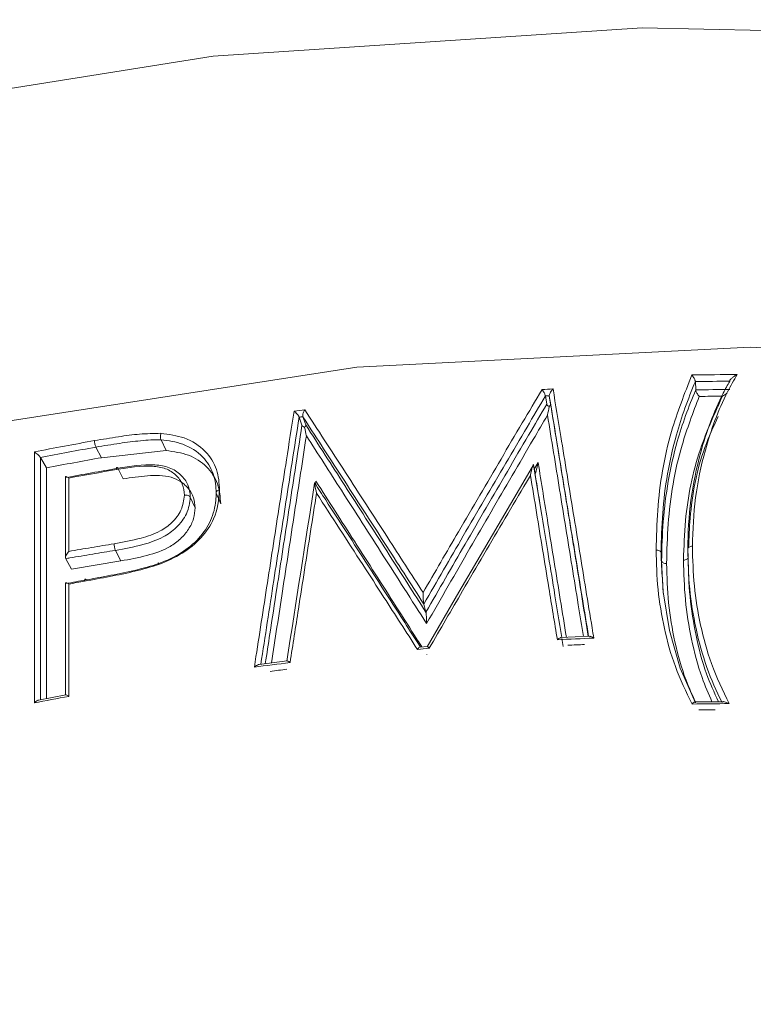
# Model space of a CAD drawing. Units: inches. Extents: x 0.71 to 10.51, y 0.23 to 7.69.
# Drawn here: x 3.42 to 3.47, y 3.21 to 3.28 of the extents above; entities that cross this region are included whole.
import ezdxf

# ---------------------------------------------------------------- set-up
doc = ezdxf.new("R2010")
doc.units = ezdxf.units.IN
doc.header["$MEASUREMENT"] = 0
doc.styles.add('SLDTEXTSTYLE3', font='TXT', dxfattribs={"width": 0.75})
doc.dimstyles.new('SLDDIMSTYLE0', dxfattribs={"dimtxt": 0.1377952755905512, "dimasz": 0.156, "dimexe": 0, "dimexo": 0.0625, "dimgap": 0.0344488188976378, "dimtad": 0, "dimtih": 1, "dimtoh": 1, "dimdec": 6, "dimlfac": 3, "dimrnd": 1e-09, "dimzin": 12, "dimdsep": 46, "dimlunit": 5, "dimtxsty": 'SLDTEXTSTYLE3', "dimsah": 1, "dimcen": 0.09, "dimadec": 0, "dimazin": 3, "dimtfac": 1, "dimtofl": 0, "dimtmove": 0, "dimatfit": 3, "dimfxl": 0, "dimfrac": 2, "dimtolj": 1, "dimtzin": 12, "dimarcsym": 0})

# ---------------------------------------------------------------- blocks, each defined once
blk = doc.blocks.new('_D')
at = {"color": 7, "linetype": 'Continuous', "lineweight": 0}
for p, q in [((3.417696127025971, 3.753497093489182), (2.70673868869005, 3.753497093489182)), ((2.83173868869005, 3.753497093489182), (2.83173868869005, 2.996625330955315)), ((2.83173868869005, 1.4881077091314), (2.83173868869005, 2.777875331307311)), ((2.952757947113668, 1.4881077091314), (2.70673868869005, 1.4881077091314))]:
    blk.add_line(p, q, dxfattribs=at)
for points in [[(2.83173868869005, 3.753497093489182), (2.805738688690051, 3.597497093489182), (2.85773868869005, 3.597497093489182)], [(2.83173868869005, 1.4881077091314), (2.85773868869005, 1.6441077091314), (2.805738688690051, 1.6441077091314)]]:
    blk.add_solid(points, dxfattribs=at)
at = {"color": 7, "linetype": 'Continuous', "lineweight": 0, "insert": (2.584951167933883, 2.955502768889157), "char_height": 0.1377952755905512, "attachment_point": 1, "style": 'SLDTEXTSTYLE3'}
blk.add_mtext('6 3/4"', dxfattribs=at)

msp = doc.modelspace()

# ---------------------------------------------------------------- linework, layer by layer
at = {"color": 7, "linetype": 'Continuous', "lineweight": 15}
for p, q in [((3.464541404369977, 3.25340517545108), (3.464565982724467, 3.252827695886062)), ((3.454066789647085, 3.252398353660934), (3.454158562188329, 3.251823053895123)), ((3.454336360448601, 3.25241254755317), (3.454426406733609, 3.251837137967362)), ((3.436853868437772, 3.250918716234353), (3.437056061903205, 3.250352889298533)), ((3.437114928778628, 3.250949729794436), (3.437315441010162, 3.25038372247685)), ((3.422658004427429, 3.24881997182896), (3.423048944599428, 3.248083618191658)), ((3.427205257838273, 3.249326604079303), (3.427557306947138, 3.248583743326076)), ((3.418353659670114, 3.230943090496643), (3.418353659670114, 3.248493157503513)), ((3.418776387722301, 3.248099896188248), (3.419200409461916, 3.247369893800147)), ((3.423048944599428, 3.248083618191658), (3.427557306947138, 3.248583743326076)), ((3.419200409461916, 3.231240482931136), (3.419200409461916, 3.247369893800147)), ((3.453237644233539, 3.247583530678055), (3.453334715397267, 3.247008641691002)), ((3.420532584341152, 3.246737275337205), (3.420532584341152, 3.241096835081188)), ((3.420764351339657, 3.246662765808082), (3.420764351339657, 3.241534917431017)), ((3.424559170828389, 3.246602111212568), (3.424181256867058, 3.247340730601584)), ((3.428557308099955, 3.246894347025444), (3.428547431686309, 3.24691598937968)), ((3.453816116545859, 3.244043275682025), (3.453334721706164, 3.247008604327532)), ((3.429584011786428, 3.244582927087795), (3.429249528012508, 3.245328290224377)), ((3.431058259777444, 3.24559928420515), (3.431377279996676, 3.244851662824617)), ((3.424404773717347, 3.240869601474867), (3.424025528044426, 3.241607993033762)), ((3.462143969483098, 3.241443972172461), (3.462183924352451, 3.240866778741441)), ((3.464008546470292, 3.241698612211941), (3.464036542478915, 3.241121183951711)), ((3.420957522735535, 3.240290895503009), (3.420548598001224, 3.241023874374761)), ((3.420957522735535, 3.240290895503009), (3.424404773717347, 3.240869601474867)), ((3.462301171771744, 3.238611984287982), (3.462183924351333, 3.240866778757599)), ((3.464054265505603, 3.240223134441303), (3.46408282670335, 3.239627680768423)), ((3.420532584341152, 3.239324456337086), (3.420532584341152, 3.231475589160489)), ((3.420764351339657, 3.239249946807963), (3.420764351339657, 3.231401079631367)), ((3.445566700223094, 3.237855930977185), (3.445712976934669, 3.237284489366463)), ((3.457146902355086, 3.235598916856239), (3.455148500510339, 3.235508494338146)), ((3.45522000557163, 3.235451347717087), (3.455304368556345, 3.234875752972496)), ((3.445799846915865, 3.234885780736262), (3.445305773189239, 3.234843606467709)), ((3.445773408782375, 3.234314930838939), (3.445778419617296, 3.234315358568073)), ((3.436021821002948, 3.23387498414877), (3.43405553604501, 3.2336264456201)), ((3.420553110000328, 3.231497472324526), (3.41864842189803, 3.231135614968734)), ((3.466495214700379, 3.231029000562732), (3.464495689625914, 3.231008531546373))]:
    msp.add_line(p, q, dxfattribs=at)
at = {"color": 8, "linetype": 'Continuous', "lineweight": 15}
for p, q in [((3.418776387722301, 3.248099896188248), (3.418776387722301, 3.231159926232477)), ((3.453287193651671, 3.247290081895689), (3.453553452231057, 3.247746594715349)), ((3.437995236408889, 3.246238032361834), (3.438027598668265, 3.246447431731585))]:
    msp.add_line(p, q, dxfattribs=at)
at = {"color": 7, "linetype": 'Continuous', "lineweight": 15, "flags": 128}
for points in [[(3.631229765206941, 3.228524031942801), (3.620468413634705, 3.236801220577955), (3.599538868313204, 3.249363541897864), (3.575534919588321, 3.259933104937324), (3.549019199673364, 3.268262168097039), (3.52061321456946, 3.27415550519593), (3.490982776491644, 3.277474981407361), (3.460822397794868, 3.278142791022393), (3.430839012193032, 3.27614328114966), (3.401735404831904, 3.271523318605871), (3.374193739600955, 3.264391191397355), (3.348859569789965, 3.254914070540968), (3.326326706867058, 3.243314091717151), (3.307123302041177, 3.229863148597845), (3.302730992414912, 3.226098695709668)], [(3.332117535241514, 3.210930471168494), (3.347083200629992, 3.223135681903423), (3.366598865923462, 3.234408971328472), (3.389206904123831, 3.243553407991239), (3.414220381430599, 3.250291142811034), (3.440879275993233, 3.254417453124816), (3.468373570790497, 3.255806963081715), (3.495867865587761, 3.254417453124816), (3.522526760150395, 3.250291142811034), (3.547540237457163, 3.243553407991238), (3.570148275657532, 3.234408971328471), (3.589663940951002, 3.223135681903422), (3.603826403446204, 3.211705622739147)], [(3.445810856573774, 3.234859923587917), (3.448026067746526, 3.238684701169763), (3.449507821692105, 3.241228705032814), (3.452477505781412, 3.246293989978171), (3.453237287092229, 3.247582973664144), (3.453237637901589, 3.24758356817805), (3.453237637901589, 3.24758356817805)], [(3.462239922165271, 3.239582182829739), (3.462284720914982, 3.238713145914759), (3.462723740362981, 3.236013473661227), (3.463480376390279, 3.233368172064039), (3.464541100456808, 3.230949199028608), (3.464541407888075, 3.230948611703181), (3.464541407888075, 3.230948611703181)]]:
    msp.add_lwpolyline(points, dxfattribs=at)
at = {"color": 7, "linetype": 'Continuous', "lineweight": 15}
for centre, radius, start, end in [((3.468373181811419, 2.983480555524511), 0.2704165641343008, 90.19369652153877, 90.86389701977494), ((3.468296107184969, 2.98496793117717), 0.2682735938554728, 92.92683600304171, 93.09088976904876), ((3.468373092059449, 2.983598613507679), 0.2698338604038524, 90.30435276982219, 90.81363819654665), ((3.46829555514667, 2.985088755562138), 0.2676881080181779, 92.98917566702691, 93.04695398226042), ((3.468373095129795, 2.984751588893455), 0.2681032316779595, 90.30435276981738, 90.8136381965634), ((3.468373001994673, 2.984870496866497), 0.2675196779377483, 90.41446281629312, 90.76289877027018), ((3.467520644173504, 2.993626895803091), 0.2595784814482731, 96.69676653218332, 96.86355673981102), ((3.467525884365696, 2.99368684213269), 0.2590541695367167, 96.74163287729907, 96.79977940968769), ((3.465371474845849, 3.007583779639379), 0.245454686829939, 100.0445867662191, 101.0434849351043), ((3.465407375554513, 3.007481936697719), 0.2450949936917704, 100.0448842797572, 100.9677977930209), ((3.418649529429246, 3.248026210540194), 0.0001467058323517918, 30.15016483110782, 30.23832186765419), ((3.465432741199125, 3.00880940378586), 0.2429990450469226, 100.0448842797555, 100.9677977930507), ((3.465704552186224, 3.004102337786605), 0.2467571676649003, 99.68759390317577, 100.5444197508179), ((3.465726367745228, 3.003338170201978), 0.2474438153321454, 99.6877695535143, 100.4691430336824), ((3.465506725902645, 2.997773096161905), 0.2456556865656502, 100.2092702538196, 100.5453075817407), ((3.465529505936165, 2.997009017393464), 0.2463424180884189, 100.2093354918371, 100.4699161434387), ((3.468324105293761, 2.96685163143182), 0.268840518446958, 92.31934488131076, 92.8620925731873), ((3.46832347270862, 2.969321647827948), 0.2659519124370444, 92.48196152588645, 92.73717228117764), ((3.468048360812209, 2.970948669535935), 0.2647339543752087, 94.78934686486728, 94.96856585501219), ((3.467356999425728, 2.977416230208748), 0.2582291202333302, 96.92478616540369, 97.48318471794451), ((3.467375361351039, 2.979688515806513), 0.2555392120184088, 97.05320946639544, 97.3162481047205), ((3.46519912215142, 2.99093876803764), 0.2445333763601454, 100.4695239178759, 101.0444703951395), ((3.468373017950608, 2.96049397806963), 0.2704024715159848, 90.31252990600855, 90.86049585957247), ((3.468372816564196, 2.962974231512249), 0.2675036492778887, 90.52257542908644, 90.76622355559962)]:
    msp.add_arc(centre, radius, start, end, dxfattribs=at)
for points, knots in [([(3.461796890155961, 3.241631495301006), (3.461821275046022, 3.242554793347488), (3.461894544426874, 3.245329030838068), (3.46257067324236, 3.249476825110105), (3.463782168138955, 3.252559031216143), (3.464296036612935, 3.253866381789926)], [0, 0, 0, 0, 0.2231465341839495, 0.6704893218235686, 1, 1, 1, 1]), ([(3.464541404343112, 3.253405175481584), (3.464538590765247, 3.253426186116942), (3.464532971537259, 3.253468148186568), (3.464500593932268, 3.253552782600567), (3.464453026875315, 3.253647376267752), (3.464386004998096, 3.253754644226204), (3.464330311172792, 3.253827234579065), (3.464298668253586, 3.25386337602145), (3.464296036612935, 3.253866381789925)], [0, 0, 0, 0, 0.1665252224671249, 0.3325812313731634, 0.5099500704603923, 0.7186376321296553, 0.9765999893887163, 1, 1, 1, 1]), ([(3.467459001944875, 3.253895574399891), (3.467233314862383, 3.253496310031347), (3.466276641278102, 3.251803853066982), (3.46523852154614, 3.248919017276459), (3.464458088912009, 3.245285297723901), (3.464374993858675, 3.243032526719557), (3.464333233048659, 3.241900358941242)], [0, 0, 0, 0, 0.1067593785182394, 0.4525464026342367, 0.7248680305876887, 1, 1, 1, 1]), ([(3.466939754088747, 3.253428582206121), (3.466941526203749, 3.253441987435889), (3.466945455395178, 3.253471709950434), (3.46698429745636, 3.253536161192357), (3.467069623393777, 3.253631882075693), (3.467229029332463, 3.253761542098517), (3.467370857591245, 3.25384908444018), (3.467455097544514, 3.253893515102749), (3.467459001944875, 3.253895574399891)], [0, 0, 0, 0, 0.08396009785777073, 0.1861590791684314, 0.3397268709498221, 0.6067412426495143, 0.981773023671351, 0.9999999999999999, 0.9999999999999999, 0.9999999999999999, 0.9999999999999999]), ([(3.454336360488726, 3.252412547592799), (3.454335825429499, 3.25243248531239), (3.454334757377084, 3.252472283765493), (3.454362670220116, 3.252559468723872), (3.454418191894788, 3.25267001153265), (3.454498964310749, 3.252784936931103), (3.454564095556966, 3.25285804406462), (3.454594957653483, 3.252888687444032), (3.454597866660193, 3.252891575834854)], [0, 0, 0, 0, 0.1508010635820115, 0.3010198347776267, 0.5036594555651395, 0.76901663253476, 0.9782279157448223, 1, 1, 1, 1]), ([(3.454597866660193, 3.252891575834854), (3.45477847784481, 3.251786404872488), (3.455250644101848, 3.248897190465351), (3.455868879574989, 3.245113986647215), (3.456598335384044, 3.240649908825314), (3.457074897248488, 3.237733261918341), (3.457405600355423, 3.235709135544079), (3.45744435799624, 3.235471912605024)], [0, 0, 0, 0, 0.1904772510484703, 0.4979588106288106, 0.6516991846479112, 0.9591799483749512, 0.9999999999999999, 0.9999999999999999, 0.9999999999999999, 0.9999999999999999]), ([(3.464541408273628, 3.253405083733046), (3.464541321838245, 3.253404880216354), (3.46402162148266, 3.252181218170653), (3.462927134438573, 3.249160436695564), (3.46223702975857, 3.24511794246486), (3.462167224789575, 3.242362079286006), (3.462143969484223, 3.241443972156199)], [0, 0, 0, 0, 5.299389854693285e-05, 0.31863048662169, 0.7730038947267882, 1, 1, 1, 1]), ([(3.464008546470292, 3.241698612211941), (3.464008550255473, 3.241698826498156), (3.464028723932921, 3.242840896106863), (3.464144558358093, 3.245117022213095), (3.464915495408284, 3.248788281842528), (3.465922857509237, 3.25156184184922), (3.466785478524942, 3.253155108696506), (3.466939645304155, 3.253428302299255), (3.466939755388302, 3.253428497375555)], [0, 0, 0, 0, 5.346268704278087e-05, 0.2849371814524186, 0.566679338355955, 0.9251284543222948, 0.9999465373129711, 1, 1, 1, 1]), ([(3.445517541087845, 3.238653517101223), (3.446340627208944, 3.240073851251053), (3.447657850865327, 3.242346879181141), (3.449969037151258, 3.246303174235027), (3.451916711010455, 3.24961789731906), (3.453370825444386, 3.252074268350162), (3.453830783884155, 3.252851255745786)], [0, 0, 0, 0, 0.2978658330503938, 0.4766887834272305, 0.8344687288209521, 1, 1, 1, 1]), ([(3.454066802715976, 3.252398271735229), (3.454066685667541, 3.252398073943715), (3.453638139354389, 3.25167390515103), (3.452217735306222, 3.249269353962794), (3.450304254308525, 3.246010429539844), (3.447899338794502, 3.2418874675339), (3.446485761463045, 3.239448504577773), (3.445566816543766, 3.237856132311471), (3.44556670026375, 3.237855930818357)], [0, 0, 0, 0, 4.1185551525022e-05, 0.1507915608192508, 0.4999849783006484, 0.6745162716418364, 0.9999588144484944, 1, 1, 1, 1]), ([(3.454066789628373, 3.252398353684775), (3.454061877342521, 3.252419888542438), (3.454052063903689, 3.25246290945262), (3.45401598403904, 3.252549910633412), (3.45396718447457, 3.252646233186125), (3.453905804654331, 3.252748487159795), (3.453858312790339, 3.252815981274138), (3.453833231366244, 3.252848119637254), (3.453830783884155, 3.252851255745786)], [0, 0, 0, 0, 0.1755444813332291, 0.3506911205447659, 0.5359204630437223, 0.7475077717806625, 0.9753614386555237, 1, 1, 1, 1]), ([(3.462183924352451, 3.240866778741441), (3.462183927068141, 3.240866993039981), (3.462195698050524, 3.241795856175269), (3.462290527103677, 3.244590424180597), (3.462970888933441, 3.248631852983122), (3.46406494087573, 3.251640294876733), (3.464565900718142, 3.252827399797563), (3.464565986658775, 3.252827603447715)], [0, 0, 0, 0, 5.300587021911677e-05, 0.2297505096845082, 0.6910214473627044, 0.999946994129797, 1, 1, 1, 1]), ([(3.464811057214143, 3.252366460636601), (3.464381424214588, 3.251238483850392), (3.463274653013084, 3.24833271957196), (3.462627275966479, 3.244378692762356), (3.462554005420298, 3.241606839262019), (3.462529657895942, 3.240685762866005)], [0, 0, 0, 0, 0.2975786957779578, 0.7665880670470647, 1, 1, 1, 1]), ([(3.463713422869465, 3.240927230496395), (3.463743171921573, 3.241847371034748), (3.463827215910219, 3.244446858261353), (3.46460228436355, 3.248346422055172), (3.46587980492769, 3.251155928344193), (3.466437850870102, 3.25238317558293)], [0, 0, 0, 0, 0.2358102134586207, 0.6661869706186865, 1, 1, 1, 1]), ([(3.464565986605496, 3.252827603321468), (3.464568768979179, 3.252806568729416), (3.464574325869732, 3.252764558942379), (3.464606630309941, 3.252679899574886), (3.464654145573236, 3.252585285984261), (3.464721106639526, 3.252478088089952), (3.46477678216908, 3.252405564679322), (3.464808425868067, 3.252369462711989), (3.464811057214143, 3.252366460636597)], [0, 0, 0, 0, 0.166541045963181, 0.3326118166069196, 0.5100158442814723, 0.7189270127891073, 0.9766272488495752, 0.9999999999999999, 0.9999999999999999, 0.9999999999999999, 0.9999999999999999]), ([(3.466437850870102, 3.25238317558293), (3.466441705723252, 3.252385273499478), (3.466522668815413, 3.252429335829272), (3.466640093217244, 3.252498964433486), (3.466738986108898, 3.252585822336766), (3.466768630623715, 3.252611859197025)], [0, 0, 0, 0, 0.03382270991803626, 0.7103749671779559, 1, 1, 1, 1]), ([(3.445712976934669, 3.237284489366463), (3.445713092617328, 3.237284691054653), (3.446625514803623, 3.238875463458844), (3.44803002457158, 3.241313704751318), (3.450420773343546, 3.245437736040363), (3.452322616389663, 3.248696948395723), (3.453733911927397, 3.25110098257955), (3.454158445741201, 3.251822855889514), (3.45415856218833, 3.251823053895119)], [0, 0, 0, 0, 4.123846205828463e-05, 0.3252595371035297, 0.5000150452415758, 0.8496560483857732, 0.9999587615379568, 1, 1, 1, 1]), ([(3.454158562188329, 3.251823053895123), (3.454165316091265, 3.251803382698683), (3.454178813087268, 3.251764071790271), (3.454239298049377, 3.25171382854172), (3.454295357946669, 3.251691330928717), (3.45432305555669, 3.251680215494308)], [0, 0, 0, 0, 0.3363151949355241, 0.6720921051310857, 1, 1, 1, 1]), ([(3.454213682402195, 3.251062626836762), (3.45421464708441, 3.251067433693498), (3.454252110442271, 3.251254107596231), (3.454289590223612, 3.251459572646039), (3.454321908364938, 3.251672651856584), (3.45432305555669, 3.251680215494308)], [0, 0, 0, 0, 0.02485869775939991, 0.9653855694305264, 1, 1, 1, 1]), ([(3.45432305555669, 3.251680215494308), (3.454339136290783, 3.251690191029287), (3.454380833858017, 3.251716057730275), (3.454424767069114, 3.251770176670875), (3.454425854625224, 3.251814590736909), (3.454426406733609, 3.251837137967362)], [0, 0, 0, 0, 0.2360943353830593, 0.6121958964309723, 1, 1, 1, 1]), ([(3.454426406733609, 3.251837137967362), (3.454570888564006, 3.250945379912227), (3.454881757841684, 3.249026659878704), (3.455337300216809, 3.246214944529099), (3.455937598023124, 3.242509656777008), (3.456503780180816, 3.239014798623406), (3.456925482285556, 3.23641151202801), (3.457057766563693, 3.235594883692073)], [0, 0, 0, 0, 0.1648302826386364, 0.3546513133345087, 0.5195274932665332, 0.8492799585220173, 0.9999999999999999, 0.9999999999999999, 0.9999999999999999, 0.9999999999999999]), ([(3.433726474343534, 3.233446045502154), (3.433764079466943, 3.233689432020744), (3.434085388610372, 3.235768997428864), (3.434548902880851, 3.238765753019452), (3.435259354124623, 3.243353124702589), (3.435862146010034, 3.247240669591826), (3.436323260884776, 3.250209600712199), (3.436499622632463, 3.251345122270568)], [0, 0, 0, 0, 0.04076090122041834, 0.348273029553882, 0.5020290860598848, 0.8095419916146607, 1, 1, 1, 1]), ([(3.436853868398266, 3.250918716267191), (3.436845424941323, 3.250937973536276), (3.436828570668545, 3.250976413628796), (3.436774973729666, 3.251056613181019), (3.436695899590175, 3.251155646069666), (3.436600950154821, 3.251255570500037), (3.436532959409054, 3.251317316156106), (3.436502492190937, 3.25134272877967), (3.436499622632463, 3.251345122270568)], [0, 0, 0, 0, 0.1507373581305316, 0.300891988729845, 0.5034980326199128, 0.7688977270472216, 0.9782336056094888, 1, 1, 1, 1]), ([(3.437114928796981, 3.250949729821394), (3.437110040883811, 3.250971271622353), (3.437100276116007, 3.251014306487566), (3.437109641816131, 3.251105217015789), (3.437135882409225, 3.251207976138245), (3.437180883924573, 3.251319298318812), (3.437223080748872, 3.251394430048869), (3.437247586407941, 3.251430781939449), (3.437249980634604, 3.251434333554422)], [0, 0, 0, 0, 0.1756097984691299, 0.3508222929860484, 0.5361071700103894, 0.7477123896029895, 0.9753512557333737, 1, 1, 1, 1]), ([(3.445566700223093, 3.237855930977185), (3.445566583717202, 3.237856112493238), (3.444645164183792, 3.239291683130646), (3.443231894971257, 3.241489150829728), (3.44083773817217, 3.24520125906556), (3.438940781717208, 3.248134125598897), (3.437538195125199, 3.250297346865715), (3.437115072686354, 3.250949471442298), (3.437114957304764, 3.25094964927066)], [0, 0, 0, 0, 4.116545416054886e-05, 0.3255685450408696, 0.5000150358777488, 0.849039804294519, 0.9999588345458278, 1, 1, 1, 1]), ([(3.437249980634604, 3.251434333554422), (3.437704573534433, 3.250734838281917), (3.439140329682132, 3.248525598678389), (3.441072823958892, 3.245542961380437), (3.443374501979473, 3.241981530568873), (3.444693246323543, 3.239933598302818), (3.445517541087845, 3.238653517101223)], [0, 0, 0, 0, 0.1656866694601661, 0.5232938181800465, 0.7020298805060162, 1, 1, 1, 1]), ([(3.454213682402195, 3.251062626836762), (3.453880770422681, 3.250494920907407), (3.452562845606743, 3.248247498830411), (3.450755270798043, 3.245144809508546), (3.448270312901574, 3.240854742307647), (3.446771398326526, 3.23824288375957), (3.445762051323392, 3.236484096673237)], [0, 0, 0, 0, 0.1178334080788433, 0.4664763727664319, 0.6407330456225017, 1, 1, 1, 1]), ([(3.466143777284682, 3.250974429365878), (3.465812465887459, 3.250253917899797), (3.46476161717391, 3.247968610018526), (3.464186966540318, 3.244841676330561), (3.464098332474665, 3.242495939140339), (3.464072555248807, 3.241813734201275)], [0, 0, 0, 0, 0.2461585560042295, 0.7807621593295757, 1, 1, 1, 1]), ([(3.437056061903205, 3.250352889298533), (3.437067227544004, 3.250332304763103), (3.437089557345458, 3.250291138420974), (3.437156696080919, 3.250246373448404), (3.437209966133516, 3.250228003975636), (3.437231359420531, 3.250220626783685)], [0, 0, 0, 0, 0.3744051763945189, 0.7487607208143033, 1, 1, 1, 1]), ([(3.437231359420531, 3.250220626783685), (3.437255590048705, 3.25023908170595), (3.43730376075047, 3.250275770253608), (3.437326574389855, 3.250335480824212), (3.43731840495628, 3.25037087950706), (3.437315441010162, 3.250383722476849)], [0, 0, 0, 0, 0.3920692389674165, 0.7794370928491242, 1, 1, 1, 1]), ([(3.4373617907153, 3.249617493437764), (3.437360834051948, 3.249622134619629), (3.437323676836759, 3.249802400115393), (3.437280843415607, 3.250002821590874), (3.437233478003638, 3.250211301780695), (3.437231359420531, 3.250220626783685)], [0, 0, 0, 0, 0.02462312826194773, 0.9563728704704851, 1, 1, 1, 1]), ([(3.437315441010162, 3.250383722476849), (3.437315555799583, 3.250383544331549), (3.438221520896, 3.248977548695667), (3.439616488477445, 3.246809411845476), (3.441992439887773, 3.243107151700234), (3.443884337295207, 3.240150892730843), (3.445289534511797, 3.237948704357217), (3.445712860986114, 3.23728467133915), (3.445712976894066, 3.237284489525086)], [0, 0, 0, 0, 4.121854490130639e-05, 0.3253136300060664, 0.4999850997604456, 0.8494589799827641, 0.9999587814550829, 1, 1, 1, 1]), ([(3.422560621194297, 3.249276216460652), (3.423117589276182, 3.249368754812694), (3.424166056272736, 3.249542954037366), (3.425721564650068, 3.249761310832032), (3.426706557987723, 3.24977931936713), (3.427202523442193, 3.249788387054142)], [0, 0, 0, 0, 0.3600453853328322, 0.6777690069876536, 1, 1, 1, 1]), ([(3.427205257838169, 3.249326604079307), (3.42719581703276, 3.249355058641846), (3.427176935432963, 3.249411967733713), (3.427167791163617, 3.24953719142045), (3.427174679327195, 3.249671429287715), (3.427193242070011, 3.249749401129833), (3.427202523442193, 3.249788387054142)], [0, 0, 0, 0, 0.2500001699446419, 0.5000000480696248, 0.7500000031921661, 1, 1, 1, 1]), ([(3.427202473178737, 3.249788197653752), (3.427758661094885, 3.249712945848102), (3.428953958646108, 3.249551222990761), (3.430344765876927, 3.248628941880491), (3.431192760523246, 3.247310856982251), (3.431266868150984, 3.246313766395916), (3.431302944796387, 3.24582836854126)], [0, 0, 0, 0, 0.2392234005085419, 0.5141124726400249, 0.7634630527887866, 1, 1, 1, 1]), ([(3.445762051323392, 3.236484096673237), (3.44524160423186, 3.237301781515557), (3.443740975693682, 3.239659449047163), (3.441756029883849, 3.242766278777712), (3.439476326353168, 3.24632590602251), (3.4381761439573, 3.248349832191042), (3.4373617907153, 3.249617493437764)], [0, 0, 0, 0, 0.185098901345834, 0.5337039984753056, 0.7079412382600092, 1, 1, 1, 1]), ([(3.427205257838273, 3.249326604079303), (3.427205011387815, 3.249326614089778), (3.426736549119151, 3.249345642375724), (3.425769144245039, 3.24928549765945), (3.424250162778461, 3.249086466224455), (3.42321060648168, 3.248917347366192), (3.422658255359162, 3.248820016046073), (3.422658004427556, 3.248819971828721)], [0, 0, 0, 0, 0.0001656943661523883, 0.3149580625583043, 0.6352732475024196, 0.9998343056327804, 1, 1, 1, 1]), ([(3.431058259777444, 3.24559928420515), (3.431058255596995, 3.245599497828135), (3.431049237880463, 3.24606030756824), (3.430943108529403, 3.246996982222696), (3.430165187820484, 3.248242228178792), (3.428852613244978, 3.249087830241751), (3.427735784043298, 3.249287323565856), (3.42720550363717, 3.2493265824932), (3.427205259502537, 3.249326600567531)], [0, 0, 0, 0, 0.0001104603698390929, 0.2382759247876303, 0.4857470166563981, 0.7600710351253426, 0.9998895396302641, 1, 1, 1, 1]), ([(3.418776274197131, 3.248100091289105), (3.418764530906319, 3.248117874377893), (3.418741099509624, 3.248153356987882), (3.418676594461763, 3.248225711352411), (3.418583287191475, 3.248316380273129), (3.418471420771953, 3.248409780865765), (3.418392448605029, 3.248467217938708), (3.418356627386621, 3.248491172884064), (3.418353659670114, 3.248493157503513)], [0, 0, 0, 0, 0.1399230545552691, 0.2791885724908712, 0.4756033177383502, 0.7480819822377223, 0.9791290946334562, 1, 1, 1, 1]), ([(3.427557306947138, 3.248583743326076), (3.428099770140997, 3.248507688933537), (3.429186348264565, 3.248355348571887), (3.430453786632309, 3.247507568856062), (3.431267218168698, 3.246302461481399), (3.43134053852255, 3.245335976798762), (3.431377279996676, 3.244851662824616)], [0, 0, 0, 0, 0.2488363893543601, 0.4984304558922695, 0.7486590904319663, 0.9999999999999999, 0.9999999999999999, 0.9999999999999999, 0.9999999999999999]), ([(3.428842850405261, 3.245454136344896), (3.428814720124178, 3.245723506767502), (3.428759477795808, 3.246252497192244), (3.42826885430566, 3.246898873254671), (3.427560291857116, 3.247368942045256), (3.4261210281294, 3.247596335672181), (3.424939576946953, 3.247397101998448), (3.424086778373564, 3.247253290561078)], [0, 0, 0, 0, 0.1503032836147463, 0.2951660285122672, 0.4492049546638535, 0.602423497584371, 1, 1, 1, 1]), ([(3.424181256867058, 3.247340730601584), (3.42418150856976, 3.247340773046172), (3.425049745427969, 3.247487183692917), (3.426301056525729, 3.247693321587448), (3.427826453595172, 3.247443315898662), (3.428615744712278, 3.246922050395288), (3.429146623359498, 3.246205052573125), (3.42923372611105, 3.245623278851343), (3.429249516628135, 3.245328502576588), (3.429249528002139, 3.245328290247484)], [0, 0, 0, 0, 0.0001103133121664928, 0.380520681302366, 0.5377523141840055, 0.6974904899561839, 0.8468521433220159, 0.9998896866882088, 1, 1, 1, 1]), ([(3.453018136468943, 3.24685100520179), (3.453019107470591, 3.24685579311493), (3.453063683800144, 3.247075594589539), (3.453125680500774, 3.247349329520729), (3.453197898966512, 3.247568829519437), (3.45322255252129, 3.247604628158217), (3.453232726162381, 3.247603456709077), (3.453236126113457, 3.247589685576906), (3.45323764106667, 3.247583549423629)], [0, 0, 0, 0, 0.01427512072117805, 0.6553361542693715, 0.8614607033024538, 0.9299979681447781, 0.9688084326046844, 1, 1, 1, 1]), ([(3.453237644233539, 3.247583530678055), (3.453383226159336, 3.246692567771726), (3.453713455937046, 3.244671558083234), (3.454189490353216, 3.241758230555645), (3.4547014160031, 3.238625220876871), (3.455028697096501, 3.236622187570568), (3.455210210255216, 3.235511286544597)], [0, 0, 0, 0, 0.2215236993579425, 0.5024917866420779, 0.7240772867285401, 1, 1, 1, 1]), ([(3.453553452231057, 3.247746594715349), (3.453552487529637, 3.247741796405919), (3.453507885913486, 3.247519953304038), (3.453446146309288, 3.247244258482263), (3.453374078812998, 3.247023390678635), (3.453349668562853, 3.24698768877498), (3.453339594422119, 3.246988827711953), (3.453336222044498, 3.247002519061229), (3.453334718552603, 3.247008623013683)], [0, 0, 0, 0, 0.0142424814563174, 0.658481140199468, 0.8628935444949386, 0.9307105178090193, 0.9691089828795313, 0.9999999999999999, 0.9999999999999999, 0.9999999999999999, 0.9999999999999999]), ([(3.420764351339657, 3.246662765808082), (3.420761386005455, 3.246664746549171), (3.42072559354217, 3.246688654681577), (3.420655049393848, 3.24673101823515), (3.420579428919907, 3.246762014718838), (3.420537341119806, 3.246762705122136), (3.420534988198728, 3.246744044530469), (3.420534125848265, 3.246737205384858)], [0, 0, 0, 0, 0.02501173121084983, 0.301899013803938, 0.6284379443087634, 0.8638217346911908, 1, 1, 1, 1]), ([(3.429584011786429, 3.244582927087795), (3.429563481499531, 3.244824279187462), (3.429522465400368, 3.245306460547241), (3.429155973142482, 3.245930767510715), (3.428624748975007, 3.246428954683754), (3.427686669983283, 3.246861318925514), (3.42625228806179, 3.24686286175605), (3.425124441387049, 3.246689166380679), (3.424559170828389, 3.246602111212568)], [0, 0, 0, 0, 0.125899138376607, 0.2515255422318587, 0.3792527756561998, 0.5018707958696343, 0.7503403788741501, 1, 1, 1, 1]), ([(3.453018136468943, 3.24685100520179), (3.452925645764279, 3.246694463478376), (3.451839795664203, 3.244856648028136), (3.450259258297792, 3.242168160756601), (3.447994214375111, 3.238291966022545), (3.446722592749425, 3.236099120228257), (3.445945044794056, 3.234758278951772)], [0, 0, 0, 0, 0.03912961344967285, 0.4593855656594766, 0.6694349643211303, 1, 1, 1, 1]), ([(3.454900315649532, 3.235356801271093), (3.454702378289945, 3.236565595707473), (3.454358386311602, 3.23866633904591), (3.453730937835723, 3.242498050687344), (3.453301573309786, 3.245120105496197), (3.453018136468943, 3.24685100520179)], [0, 0, 0, 0, 0.3153498942641479, 0.5480412299348427, 1, 1, 1, 1]), ([(3.437940602555627, 3.246319869598467), (3.437939363811258, 3.246311939839954), (3.437290810930054, 3.242160261854111), (3.436644159095232, 3.238003074719842), (3.435998742373757, 3.233853827866631)], [0, 0, 0, 0, 0.001910012900912448, 1, 1, 1, 1]), ([(3.438071769420027, 3.24560186330454), (3.438070811663277, 3.245606485542822), (3.438026850949379, 3.245818644731216), (3.437974471586484, 3.246082521699146), (3.437940955543776, 3.246292917040902), (3.437940326265003, 3.246326546188406), (3.437944468443665, 3.246324855101436), (3.437949543062275, 3.246311224768914), (3.437951804207781, 3.246305151373553)], [0, 0, 0, 0, 0.01427608330166156, 0.6552674401839986, 0.861425902069952, 0.9299794289445855, 0.968800276098474, 1, 1, 1, 1]), ([(3.437951797820069, 3.246305169923034), (3.43795191320562, 3.246304991663714), (3.43820513087671, 3.245913795287131), (3.439437216606516, 3.244009531250873), (3.441162500432308, 3.241337021159264), (3.443371154780086, 3.237906666418815), (3.444599528906362, 3.235992432004516), (3.445335128240306, 3.234846112222904)], [0, 0, 0, 0, 4.708996798290556e-05, 0.1033405987509645, 0.5025804923837432, 0.702125394318623, 1, 1, 1, 1]), ([(3.423930882449474, 3.242064713411092), (3.424556423185686, 3.242180370575472), (3.425637411944353, 3.242380236207421), (3.427051089524592, 3.242842294776261), (3.428028329585961, 3.243548479566573), (3.428702951020338, 3.244432190383205), (3.428794202275991, 3.245104960996704), (3.428841542973635, 3.245453991045321)], [0, 0, 0, 0, 0.2880636164326348, 0.4977989651486981, 0.6467376459115418, 0.8167292474611808, 1, 1, 1, 1]), ([(3.429249528012508, 3.245328290224377), (3.429249516974457, 3.245328074527977), (3.429229891603615, 3.244944571880161), (3.429082822012603, 3.244181133361971), (3.428348395913082, 3.243201075913344), (3.427277098453619, 3.242426807957848), (3.425787974563769, 3.241936777324574), (3.424664210876511, 3.24171717760998), (3.424025779654631, 3.241608036081285), (3.424025528028333, 3.241607993065095)], [0, 0, 0, 0, 0.0001074624898544355, 0.1910655415644159, 0.3662006432872709, 0.5198526520465353, 0.7273440437836775, 0.999892537510116, 1, 1, 1, 1]), ([(3.431302785368928, 3.245828343849744), (3.431234364526678, 3.245149007906328), (3.431117108909738, 3.243984801905124), (3.430056614348021, 3.242445677620209), (3.428698110988919, 3.241314950691355), (3.427592311167664, 3.240848671918594), (3.427023512001953, 3.240608828348503)], [0, 0, 0, 0, 0.3140521461463977, 0.5382041047269954, 0.762462323730669, 1, 1, 1, 1]), ([(3.427044616787559, 3.240678973000045), (3.427044861138279, 3.240679067581833), (3.42758300803984, 3.24088737020355), (3.428617836280488, 3.241352660033747), (3.429897799181699, 3.242405979662752), (3.430763523078123, 3.243696677053495), (3.431027375578368, 3.244801794366469), (3.431051852604936, 3.245433838516423), (3.43105825978124, 3.245599284196254)], [0, 0, 0, 0, 0.0001079939530857409, 0.2378409651258928, 0.4604917442404874, 0.6828464523769505, 0.9169809825765365, 1, 1, 1, 1]), ([(3.438071769420027, 3.24560186330454), (3.437792965605404, 3.243818382674498), (3.437370983646818, 3.241119005514312), (3.436754919392558, 3.237171960280413), (3.436417643461182, 3.235008464191338), (3.436223271241425, 3.233761640750513)], [0, 0, 0, 0, 0.4520697339623208, 0.6842276244066138, 1, 1, 1, 1]), ([(3.445119967979527, 3.234687850169464), (3.444339855681523, 3.23590037144323), (3.443066041488352, 3.237880248971115), (3.440715117703237, 3.241522332788173), (3.439148100011099, 3.243940741491774), (3.438071769420027, 3.24560186330454)], [0, 0, 0, 0, 0.3310108074451555, 0.5404943181839875, 1, 1, 1, 1]), ([(3.424404773717347, 3.240869601474867), (3.425010144597847, 3.240981143343577), (3.42617031650303, 3.241194909394269), (3.42763813885269, 3.241684980924251), (3.42859513904858, 3.242397272791547), (3.429151482929682, 3.24307070319185), (3.429522426608355, 3.243821216892546), (3.429563468111805, 3.244328834676303), (3.429584011786429, 3.244582927087795)], [0, 0, 0, 0, 0.2600116527518148, 0.4983031464838069, 0.6234556000260909, 0.7484816659169219, 0.8741003524957208, 1, 1, 1, 1]), ([(3.420764351339657, 3.241534917431017), (3.421287832758818, 3.241625135975656), (3.422340750473083, 3.241806599348239), (3.423398843937462, 3.241978364876814), (3.423930882743595, 3.242064733359217)], [0, 0, 0, 0, 0.497172202603911, 1, 1, 1, 1]), ([(3.464008546470292, 3.241698612211941), (3.464012355457887, 3.24172454203001), (3.464019973432723, 3.241776401663739), (3.464094165782421, 3.241842371640689), (3.464202430326666, 3.241889296240931), (3.464289632144618, 3.241896671374717), (3.464333233048658, 3.241900358941192)], [0, 0, 0, 0, 0.2500000531770938, 0.5000000831162567, 0.7500000698612055, 1, 1, 1, 1]), ([(3.464333095774177, 3.2419003585169), (3.464357981203737, 3.240976163359463), (3.464407769955224, 3.23912710855785), (3.464865806024413, 3.23638112995528), (3.465599362078915, 3.233601810778911), (3.466454885995909, 3.231817000451178), (3.466898067428005, 3.230892426887128)], [0, 0, 0, 0, 0.2452434393871907, 0.4906632062658076, 0.7361516081750878, 1, 1, 1, 1]), ([(3.420548543543891, 3.241023972343611), (3.420541697602607, 3.241042741012984), (3.420528037298099, 3.241080191778078), (3.420538077139224, 3.241166658115759), (3.420578735427984, 3.241282201815614), (3.420655743926463, 3.241410191554925), (3.420725796506949, 3.241494874634788), (3.420761366997443, 3.241531817912778), (3.420764351339657, 3.241534917431017)], [0, 0, 0, 0, 0.1409906391405731, 0.2813309351857974, 0.4784178132414268, 0.7502504267782326, 0.9790461648449723, 1, 1, 1, 1]), ([(3.424025528044426, 3.241607993033763), (3.424025276438437, 3.241607952614458), (3.423492672192379, 3.241522392276829), (3.422429145504609, 3.241347980750693), (3.421272181492762, 3.241150465920255), (3.420646002554374, 3.241041061003992), (3.420548793157943, 3.241024016111444), (3.420548543362687, 3.241023972311837)], [0, 0, 0, 0, 0.0002163194159778708, 0.4579089701710372, 0.9158179372562252, 0.999783680583983, 1, 1, 1, 1]), ([(3.464312134894194, 3.230865954854864), (3.463895741793528, 3.231729588984393), (3.463069031488125, 3.233444255326939), (3.462339803385015, 3.236143920675841), (3.461874323982981, 3.238870695653129), (3.461822651552902, 3.240710697909935), (3.461796793073502, 3.241631491849407)], [0, 0, 0, 0, 0.252693594989873, 0.5016999531296552, 0.7506352715058431, 1, 1, 1, 1]), ([(3.466406740074673, 3.23096865110249), (3.466406641614068, 3.230968848982726), (3.466007135348211, 3.23177175278613), (3.465259744875445, 3.233466365176935), (3.464542003013696, 3.236134757181411), (3.464084622088814, 3.238905036291397), (3.464033881180825, 3.240768295263802), (3.464008546470351, 3.24169861221073)], [0, 0, 0, 0, 5.842926457415379e-05, 0.2370781426951101, 0.4918490823630086, 0.7462824989570099, 1, 1, 1, 1]), ([(3.427023392877869, 3.240609184211597), (3.426474350941933, 3.240447282220466), (3.425344378329449, 3.240114074857037), (3.423617054457822, 3.239775047029751), (3.422450432591702, 3.239559111296408), (3.421866519913681, 3.239451032049827)], [0, 0, 0, 0, 0.3206827521644433, 0.6599909834292621, 1, 1, 1, 1]), ([(3.42196573495532, 3.239539302338781), (3.421965985526479, 3.23953934776794), (3.422545297160392, 3.239644378373555), (3.423702805692975, 3.239858559852538), (3.425399872990347, 3.240205111890628), (3.426515955915052, 3.240499665626877), (3.427044366966702, 3.240678893874711), (3.427044614488926, 3.240678977830135)], [0, 0, 0, 0, 0.000148255058858872, 0.3427604390847054, 0.6835047343816653, 0.9998517449409432, 1, 1, 1, 1]), ([(3.427044593227298, 3.240678963880495), (3.427032914678633, 3.240699019676377), (3.427009557571708, 3.240739131284617), (3.426995612860902, 3.240741235309902), (3.426998733922349, 3.240700123244498), (3.427015252641148, 3.240639259983955), (3.427023512001953, 3.240608828348504)], [0, 0, 0, 0, 0.2499997460548786, 0.4999996974862306, 0.7499998061888314, 1, 1, 1, 1]), ([(3.462529562293252, 3.240685761586645), (3.462555157341678, 3.239767020930715), (3.462606362950023, 3.23792898282989), (3.463077980626226, 3.235204617166084), (3.463697320295186, 3.232880177513594), (3.464322423908165, 3.231516276526292), (3.464554856180634, 3.231009137230789)], [0, 0, 0, 0, 0.278261004202269, 0.5566906443033482, 0.8351642850685602, 1, 1, 1, 1]), ([(3.465704774143298, 3.23102090887091), (3.465460217269294, 3.231580285929952), (3.464836113170706, 3.23300780464774), (3.464236270862284, 3.235401631288816), (3.463785597698107, 3.238149024229585), (3.463737408744269, 3.240000491466878), (3.463713288200509, 3.240927226599347)], [0, 0, 0, 0, 0.1767113387241717, 0.4509636918362513, 0.7251848558113022, 1, 1, 1, 1]), ([(3.464036542478915, 3.241121183951712), (3.464036546186879, 3.241120969785843), (3.464052433187879, 3.240203362896656), (3.464112118671908, 3.238367786597937), (3.464555400543756, 3.235646048241604), (3.465174834524388, 3.233174471809023), (3.4658571339551, 3.231671655003381), (3.466150509968665, 3.231025471841396)], [0, 0, 0, 0, 6.22599752068622e-05, 0.2667567081516893, 0.5331258631221923, 0.7992528398110308, 1, 1, 1, 1]), ([(3.420764351339657, 3.239249946807963), (3.420761386005455, 3.239251927549053), (3.42072559354217, 3.239275835681459), (3.420655049393848, 3.239318199235031), (3.420579428919907, 3.239349195718718), (3.420537341119806, 3.239349886122016), (3.420534988198728, 3.23933122553035), (3.420534125848265, 3.239324386384738)], [0, 0, 0, 0, 0.02501173121142541, 0.301899013804207, 0.6284379443092131, 0.8638217346917786, 1, 1, 1, 1]), ([(3.445566700243421, 3.237855930897771), (3.445564031275032, 3.237868020368277), (3.445558053357993, 3.237895098190547), (3.445548258302718, 3.237967834463622), (3.445535874150129, 3.238097576735651), (3.445521755138708, 3.238340162181731), (3.44551767899969, 3.238532015019053), (3.445517545661436, 3.2386494877093), (3.445517541087845, 3.238653517101223)], [0, 0, 0, 0, 0.0623765671564421, 0.1397101385421895, 0.2636611567999702, 0.506852174197631, 0.9830846994139907, 1, 1, 1, 1]), ([(3.445762051323392, 3.236484096673237), (3.445762046783834, 3.236488132030398), (3.445761913076521, 3.236606988694904), (3.445757830241456, 3.236800151409115), (3.445743642115266, 3.237044007338209), (3.445731311510707, 3.237173229322191), (3.445721573909169, 3.237245549257554), (3.445715631204904, 3.237272466805835), (3.445712976914368, 3.237284489445774)], [0, 0, 0, 0, 0.01687847163146937, 0.4971353860207651, 0.7388264978178289, 0.8616244508633241, 0.938194987659981, 1, 1, 1, 1]), ([(3.454900315649532, 3.235356801271093), (3.454903231024653, 3.235359650528824), (3.454934152869416, 3.23538987110134), (3.45500122041585, 3.235446512053685), (3.455086744238992, 3.235500342727872), (3.455131967934325, 3.235504773105923), (3.455148606272599, 3.235506403094983)], [0, 0, 0, 0, 0.0334606216193891, 0.3548991483152574, 0.7626596828946208, 0.9999999999999999, 0.9999999999999999, 0.9999999999999999, 0.9999999999999999]), ([(3.457147019151741, 3.235596437663142), (3.45715952413887, 3.235597229260358), (3.457202596319172, 3.235599955837976), (3.457304723373987, 3.235556877577898), (3.457394938573458, 3.235505113101964), (3.45744103090215, 3.23547414778243), (3.45744435799624, 3.235471912605025)], [0, 0, 0, 0, 0.1700115142726906, 0.5855876955905842, 0.9700863729796486, 1, 1, 1, 1]), ([(3.445119967979527, 3.234687850169464), (3.4451224010845, 3.234691278396455), (3.445147321502991, 3.234726391082604), (3.445195147019666, 3.234782025194635), (3.445257726345063, 3.234832547282579), (3.445291204020411, 3.234839437639561), (3.445305886931953, 3.234842459668451)], [0, 0, 0, 0, 0.0391596340903381, 0.4010819427737599, 0.7373216400525079, 1, 1, 1, 1]), ([(3.445945044794056, 3.234758278951772), (3.445942622051765, 3.234761291499015), (3.445917787114371, 3.234792172382419), (3.445874531438012, 3.234840038698215), (3.445826265550252, 3.234881093815858), (3.445807980971949, 3.234883558107355), (3.445799960126386, 3.234884639111314)], [0, 0, 0, 0, 0.03913803066822592, 0.4011943594413161, 0.7373235802444349, 0.9999999999999999, 0.9999999999999999, 0.9999999999999999, 0.9999999999999999]), ([(3.434055866508944, 3.233623901616623), (3.434039519076895, 3.233622210575246), (3.433980884342001, 3.233616145172279), (3.433867942811428, 3.23355492230727), (3.433774829590404, 3.23348758298036), (3.433729732270553, 3.233448844083101), (3.433726474343534, 3.233446045502155)], [0, 0, 0, 0, 0.1622020486964789, 0.5817839827091247, 0.9697871787696042, 1, 1, 1, 1]), ([(3.436223271241425, 3.233761640750513), (3.43622041587715, 3.233763996407331), (3.43619011371291, 3.233788995494283), (3.436128346248787, 3.233834596800898), (3.436058149474707, 3.233874901397794), (3.436031662821915, 3.23387327071729), (3.436022141717501, 3.233872684539811)], [0, 0, 0, 0, 0.03373437271533351, 0.3580014330566688, 0.769222051671435, 1, 1, 1, 1]), ([(3.418353659670114, 3.230943090496643), (3.41835662774391, 3.230946200278814), (3.418392453274906, 3.230983736271937), (3.418471109348121, 3.231052854887115), (3.418572153572797, 3.231119085456837), (3.418630938755863, 3.231129650084813), (3.418648964712063, 3.231132889634495)], [0, 0, 0, 0, 0.03236292857920659, 0.3906301462883055, 0.8131421266525234, 1, 1, 1, 1]), ([(3.420764351339657, 3.231401079631367), (3.42076138451244, 3.231403061872421), (3.420725574028024, 3.231426988109855), (3.420656350748784, 3.231468024645185), (3.420583310928551, 3.23150122547464), (3.420560647762325, 3.231496293251908), (3.420553648234244, 3.231494769932917)], [0, 0, 0, 0, 0.03230001312179314, 0.3898707380406405, 0.8115613299735022, 1, 1, 1, 1]), ([(3.464312134894194, 3.230865954854865), (3.464314676231855, 3.230869099908813), (3.464342857063824, 3.230903975336107), (3.464393501192471, 3.230956915431395), (3.464454819686272, 3.231002270632508), (3.464483347429501, 3.231006268712248), (3.464495695917194, 3.231007999316666)], [0, 0, 0, 0, 0.0376851711851596, 0.4178899533559879, 0.7480284826949329, 0.9999999999999999, 0.9999999999999999, 0.9999999999999999, 0.9999999999999999]), ([(3.466898067428005, 3.230892426887129), (3.46689426333664, 3.230894485951039), (3.466806993138992, 3.230941723227228), (3.466671370371751, 3.230998539006329), (3.466536722531798, 3.231036101533117), (3.46649831207113, 3.231029710727256), (3.466495212993309, 3.231029195096764)], [0, 0, 0, 0, 0.0266507986085343, 0.6113997375194691, 0.9686464980152896, 1, 1, 1, 1])]:
    msp.add_open_spline(points, degree=3, knots=knots, dxfattribs=at)
at = {"color": 8, "linetype": 'Continuous', "lineweight": 15}
for points, knots in [([(3.457078499731343, 3.235595821814319), (3.456936157502449, 3.236468870165707), (3.456626094259694, 3.238370626271518), (3.456170530106617, 3.241164599797349), (3.455566227470373, 3.244870629016221), (3.454962167821221, 3.248574969104648), (3.454503830772292, 3.251385582393081), (3.45433637621137, 3.252412446826657)], [0, 0, 0, 0, 0.1556292928330945, 0.3390063762421855, 0.4982296266058466, 0.816676967841476, 1, 1, 1, 1]), ([(3.436853903839462, 3.250918617164732), (3.43669030683469, 3.249863685553957), (3.436242448967742, 3.246975738909477), (3.435653127642559, 3.243169448641631), (3.434925680211752, 3.238465853875298), (3.434482536685014, 3.235595215488964), (3.434181064953008, 3.233642312481092)], [0, 0, 0, 0, 0.1833153489845304, 0.5018381680613119, 0.6610991671288521, 1, 1, 1, 1]), ([(3.456716689122173, 3.235579450819447), (3.456596890323502, 3.236320574426354), (3.456188346389797, 3.238847991705043), (3.455635654570754, 3.242266886481142), (3.454921095133816, 3.246686930266918), (3.454495288801968, 3.249320752394224), (3.454213682402195, 3.251062626836762)], [0, 0, 0, 0, 0.1434956910884499, 0.4893562770019219, 0.6622865146770996, 1, 1, 1, 1]), ([(3.434492854679108, 3.233681722719911), (3.434599486570419, 3.234377006552782), (3.434868131571012, 3.236128682560774), (3.435277876126312, 3.238797242838348), (3.435862989636692, 3.242604782738301), (3.43644856088566, 3.246410671264835), (3.436893544853294, 3.24929827765766), (3.437056061903205, 3.250352889298533)], [0, 0, 0, 0, 0.1250262957347801, 0.3149872789401565, 0.4800227907956667, 0.8100939175166664, 1, 1, 1, 1]), ([(3.4373617907153, 3.249617493437764), (3.437227775118312, 3.248746445727384), (3.43681179794366, 3.246042760681056), (3.436255416423379, 3.24242115206552), (3.435576708984436, 3.237998530737859), (3.435179955322105, 3.235408617691084), (3.434923752703699, 3.233736188254323)], [0, 0, 0, 0, 0.1646496900967604, 0.5110637450653793, 0.6842707184819228, 0.9999999999999999, 0.9999999999999999, 0.9999999999999999, 0.9999999999999999]), ([(3.453553452231057, 3.247746594715349), (3.453783775623893, 3.246324752154575), (3.45415851631365, 3.24401138634578), (3.454818345284626, 3.239938100365567), (3.455247972517566, 3.237285803988709), (3.455533048201646, 3.235525894127216)], [0, 0, 0, 0, 0.3492120846925506, 0.5681749295124481, 1, 1, 1, 1]), ([(3.438027598668265, 3.246447431731584), (3.438922590737635, 3.245051083604563), (3.440303332643248, 3.242896878623547), (3.442663654753492, 3.239201874709611), (3.444236439130561, 3.236733800979938), (3.445323025867555, 3.235023703117517), (3.445430683469534, 3.234854268843427)], [0, 0, 0, 0, 0.363952613461076, 0.5614850033449478, 0.9565525039425313, 1, 1, 1, 1]), ([(3.462143969483098, 3.241443972172461), (3.462143973075181, 3.241443758028231), (3.462154399493769, 3.24082218073057), (3.462197168196802, 3.240202074961523), (3.462239922165271, 3.239582182829739)], [0, 0, 0, 0, 0.0003445174580437674, 1, 1, 1, 1])]:
    msp.add_open_spline(points, degree=3, knots=knots, dxfattribs=at)
at = {"color": 7, "linetype": 'Continuous', "lineweight": 15}
for points in [[(3.422658004427642, 3.248819971828998), (3.422645226786114, 3.248848189416968), (3.422619671503051, 3.248904624592918), (3.422587453655042, 3.249028411207811), (3.422564940541926, 3.249160936418844), (3.42256206097684, 3.249237789890109), (3.422560621194297, 3.249276216625746)], [(3.424086778375967, 3.247253291388198), (3.424088198536274, 3.247286170136954), (3.424091038856887, 3.247351927634467), (3.424112886933468, 3.247399165660919), (3.424144116320162, 3.247401050473712), (3.424168876684355, 3.247360837226417), (3.424181256866452, 3.247340730602769)], [(3.429249528002139, 3.245328290247484), (3.429233693283999, 3.245351848597378), (3.42920202384774, 3.245398965297134), (3.429099614882769, 3.245446649965078), (3.42897347902831, 3.245469738163533), (3.428886389682846, 3.245459404018309), (3.428842845010155, 3.245454236945702)], [(3.431058259777444, 3.24559928420515), (3.431052683548367, 3.245623867466044), (3.431041531090212, 3.245673033987833), (3.431090207666986, 3.245744471883041), (3.431179027420262, 3.245802300471446), (3.431261639004345, 3.245819679184655), (3.431302944796388, 3.245828368541259)], [(3.424023595806892, 3.241607682623221), (3.424011233164301, 3.241635971941119), (3.423986507879118, 3.241692550576915), (3.423956101913885, 3.241816645004252), (3.423935510064839, 3.241949493795563), (3.423933716101599, 3.242026527573204), (3.423932819119979, 3.242065044462024)], [(3.461796890155961, 3.241631495301006), (3.461840799000826, 3.241629286798998), (3.461928616690552, 3.241624869794982), (3.462042042679227, 3.241582009370788), (3.462123666251266, 3.241519486661963), (3.462137201739904, 3.24146914365812), (3.462143969484223, 3.241443972156199)], [(3.4621839657798, 3.24087004500005), (3.4621907008151, 3.240844940581097), (3.462204170885701, 3.240794731743191), (3.462285385462047, 3.240732312466788), (3.462398293002809, 3.240689404976798), (3.462485842030195, 3.240684802878717), (3.462529616543887, 3.240682501829677)], [(3.463713422869465, 3.240927230496395), (3.463756867091644, 3.240930364582394), (3.463843755536002, 3.24093663275439), (3.463951462165317, 3.240981652331555), (3.464025223859365, 3.241045559627108), (3.464032769605693, 3.241095975844313), (3.464036542478857, 3.241121183952915)], [(3.421866519913239, 3.239451032319118), (3.421868011271362, 3.239483923556187), (3.421870993987609, 3.239549706030326), (3.421893937387972, 3.239597136179893), (3.421926732417746, 3.239599295611231), (3.421952734109322, 3.239559300096524), (3.42196573495511, 3.23953930233917)]]:
    msp.add_open_spline(points, degree=3, dxfattribs=at)

# ---------------------------------------------------------------- dimensions: what is measured, and where the dimension line sits
at = {"color": 7, "linetype": 'Continuous', "lineweight": 0}
dim = msp.add_linear_dim(base=(2.83173868869005, 1.4881077091314), p1=(3.467696127025971, 3.753497093489182), p2=(3.002757947113667, 1.4881077091314), angle=90.0000000000002, dimstyle='SLDDIMSTYLE0', dxfattribs=at)
dim.commit()
dim.dimension.update_dxf_attribs({"geometry": '_D', "text_midpoint": (2.83173868869005, 2.887250331131313), "dimtype": 160})

doc.saveas('drawing.dxf')
